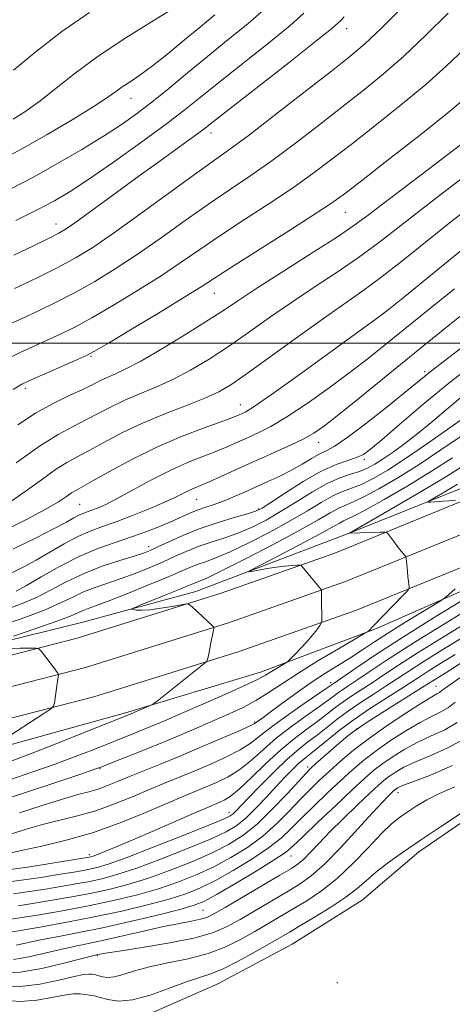
# Model space of a CAD drawing. Extents: x 2114800 to 2117700, y 324800 to 327700.
# Drawn here: x 2115701 to 2115817, y 325822 to 326087 of the extents above; entities that cross this region are included whole.
import ezdxf

# ---------------------------------------------------------------- set-up
doc = ezdxf.new("R2010")
doc.units = 0
doc.header["$MEASUREMENT"] = 0
for name, color, linetype, lineweight in [('DTM HARD BREAKLINE', 7, 'Continuous', 0), ('DTM SPOT ELEVATION', 2, 'Continuous', 13), ('GRID LINE', 7, 'Continuous', 0), ('INDEX CONTOUR', 41, 'Continuous', 13), ('INTERMEDIATE CONTOUR', 44, 'Continuous', 0)]:
    doc.layers.add(name, color=color, linetype=linetype, lineweight=lineweight)

msp = doc.modelspace()

# ---------------------------------------------------------------- linework, layer by layer
at = {"layer": 'DTM HARD BREAKLINE'}
for points in [[(2115256.34, 325883.65, 950.53), (2115313.22, 325889.69, 953.25), (2115356.46, 325891.82, 956.37), (2115395.7, 325894.37, 959.1), (2115448.55, 325897.24, 961.26), (2115515.42, 325901.62, 962.78), (2115564.67, 325905.31, 963.46), (2115612.72, 325908.6, 964.02), (2115652.77, 325912.35, 963.46), (2115684.42, 325916.55, 962.22), (2115717.69, 325924.75, 960.74), (2115748.16, 325932.96, 958.98), (2115789.49, 325948.71, 956.01), (2115828.01, 325964.07, 952.29), (2115860.13, 325979.88, 948.69)], [(2115832.46, 325962.45, 952.89), (2115785.63, 325943.36, 957.33), (2115754.67, 325932.46, 959.61), (2115716.11, 325920.41, 961.37), (2115686.34, 325912.78, 963.17), (2115641.78, 325907.41, 964.13), (2115598.96, 325902.93, 964.9), (2115554.3, 325900.02, 964.21), (2115487.01, 325895.65, 963.01), (2115423.35, 325891.25, 961.01), (2115367.19, 325887.59, 957.85), (2115321.11, 325883.48, 954.21), (2115273.85, 325880.18, 951.77), (2115218.03, 325874.95, 950.85), (2115165.51, 325874.09, 951.01), (2115108.95, 325872.46, 950.85), (2115052.76, 325874.8, 950.29), (2115015.12, 325878.56, 950.41), (2115000, 325881.597, 950.47)], [(2115877.6, 325957.75, 946.81), (2115841.88, 325942.77, 951.37), (2115796.93, 325923.04, 955.78), (2115765.64, 325911.23, 958.66), (2115729.14, 325900.26, 960.34), (2115689.45, 325889.3, 962.1), (2115643.36, 325879.99, 963.06), (2115590.89, 325873.52, 963.5), (2115540.45, 325872.23, 962.38), (2115487.99, 325867.76, 961.26), (2115469.97, 325867.08, 960.46), (2115429.53, 325864.13, 959.74), (2115377.07, 325859.66, 957.58), (2115339.82, 325856.7, 954.53), (2115298.19, 325854.96, 951.41), (2115253.75, 325853.24, 950.05), (2115220.91, 325850.65, 949.57)], [(2115835.91, 325954.95, 953.09), (2115788.56, 325935.64, 957.53), (2115757.27, 325924.63, 959.81), (2115718.37, 325912.47, 961.57), (2115687.9, 325904.66, 963.37), (2115643.03, 325897.74, 964.33), (2115599.78, 325893.21, 965.1), (2115554.93, 325890.29, 964.41), (2115487.66, 325885.92, 963.21), (2115424, 325881.52, 961.21), (2115367.94, 325877.87, 958.05), (2115321.88, 325873.76, 954.41), (2115274.64, 325870.46, 951.97), (2115218.57, 325865.21, 951.05), (2115165.73, 325864.34, 951.21), (2115108.89, 325862.7, 951.05), (2115052.07, 325865.07, 950.49), (2115013.67, 325868.91, 950.61), (2115000, 325871.655, 950.663)], [(2115839.36, 325947.45, 952.89), (2115791.49, 325927.92, 957.33), (2115759.87, 325916.8, 959.61), (2115720.63, 325904.53, 961.37), (2115689.76, 325896.62, 963.17), (2115644.28, 325888.07, 964.13), (2115600.6, 325883.49, 964.9), (2115555.56, 325880.56, 964.21), (2115488.31, 325876.19, 963.01), (2115424.65, 325871.79, 961.01), (2115368.69, 325868.15, 957.85), (2115322.65, 325864.04, 954.21), (2115275.43, 325860.74, 951.77), (2115219.11, 325855.47, 950.85), (2115165.95, 325854.59, 951.01), (2115108.83, 325852.94, 950.85), (2115051.38, 325855.34, 950.29), (2115012.22, 325859.26, 950.41), (2115000, 325861.714, 950.457)], [(2115731.62, 325817.23, 926.93), (2115754.1, 325827.09, 926.97), (2115774.18, 325837.77, 926.65), (2115793.06, 325849.66, 926.93), (2115808.36, 325862.77, 927.41), (2115830.87, 325878.24, 927.53)]]:
    msp.add_polyline3d(points, dxfattribs=at)
at = {"layer": 'DTM SPOT ELEVATION'}
for p in [(2115788.83, 326084.88, 989.38), (2115730.68, 326066.04, 995.26), (2115752.23, 326056.7, 989.46), (2115788.52, 326035.26, 981.13), (2115710.45, 326032.15, 990.66), (2115753.16, 326013.47, 981.21), (2115798.75, 326007.97, 974.01), (2115719.83, 325996.47, 981.85), (2115809.86, 325992.29, 968.33), (2115702.16, 325987.77, 981.61), (2115760.17, 325983.4, 974.73), (2115781.32, 325973.26, 969.33), (2115793.62, 325968.69, 965.7), (2115748.4, 325957.86, 969.13), (2115716.77, 325956.46, 973.01), (2115765.11, 325955.27, 966.22), (2115735.43, 325945.05, 966.54), (2115784.51, 325908.4, 952.44), (2115812.92, 325907.42, 940.83), (2115764.03, 325897.73, 954.2), (2115791.64, 325895.95, 941.87), (2115722.32, 325885.18, 955.88), (2115778.36, 325885.63, 942.39), (2115802.73, 325878.67, 931.38), (2115757.07, 325873.35, 946.67), (2115719.38, 325861.99, 948.43), (2115773.81, 325861.64, 935.23), (2115750.1, 325846.98, 934.99), (2115721.6, 325834.76, 931.86), (2115786.36, 325827.46, 927.34)]:
    msp.add_point(p, dxfattribs=at)
at = {"layer": 'GRID LINE', "flags": 128}
msp.add_lwpolyline([(2117500, 326000), (2115000, 326000)], dxfattribs=at)
at = {"layer": 'INDEX CONTOUR', "flags": 128}
for points, elevation in [([(2115698.963, 326073.643), (2115705.014, 326078.706), (2115711.991, 326084.097), (2115719.438, 326089.227)], 1000), ([(2115699.04, 326023.766), (2115704.153, 326026.191), (2115708.409, 326028.232), (2115711.209, 326029.647), (2115713.446, 326031.007), (2115716.386, 326033.085), (2115726.715, 326040.657), (2115732.895, 326045.171), (2115738.777, 326049.418), (2115747.733, 326055.847), (2115750.302, 326057.74), (2115752.957, 326059.793), (2115773.332, 326075.754), (2115780.57, 326081.452), (2115784.727, 326084.788), (2115786.505, 326086.318), (2115787.235, 326087.082), (2115788.156, 326088.081)], 990), ([(2115700.138, 325977.926), (2115704.896, 325981.068), (2115709.601, 325983.701), (2115713.956, 325985.834), (2115717.606, 325987.526), (2115720.329, 325988.843), (2115722.404, 325989.888), (2115724.24, 325990.765), (2115726.28, 325991.645), (2115729.092, 325992.951), (2115733.283, 325995.168), (2115739.135, 325998.559), (2115745.647, 326002.507), (2115751.501, 326006.173), (2115755.849, 326009.005), (2115759.728, 326011.596), (2115764.651, 326014.828), (2115771.58, 326019.261), (2115779.312, 326024.181), (2115786.097, 326028.55), (2115790.792, 326031.719), (2115794.69, 326034.581), (2115799.693, 326038.416), (2115807.036, 326044.024), (2115826.802, 326059.03)], 980), ([(2115698.684, 325938.087), (2115701.726, 325939.637), (2115705.016, 325941.452), (2115708.707, 325943.6), (2115712.571, 325945.824), (2115716.284, 325947.785), (2115719.649, 325949.263), (2115722.972, 325950.489), (2115726.685, 325951.806), (2115731.036, 325953.456), (2115735.539, 325955.269), (2115739.521, 325956.973), (2115742.483, 325958.351), (2115746.22, 325960.23), (2115747.695, 325960.891), (2115749.399, 325961.603), (2115751.713, 325962.596), (2115754.916, 325964.04), (2115758.894, 325965.855), (2115763.431, 325967.901), (2115768.263, 325970.037), (2115772.928, 325972.122), (2115776.919, 325974.011), (2115779.985, 325975.697), (2115782.915, 325977.712), (2115786.758, 325980.722), (2115792.206, 325985.13), (2115809.68, 325999.37), (2115814.328, 326003.106), (2115819.436, 326007.163)], 970), ([(2115698.012, 325887.14), (2115703.513, 325889.197), (2115710.618, 325891.958), (2115718.046, 325894.895), (2115730.274, 325899.781), (2115735.618, 325902.087), (2115736.301, 325902.397), (2115736.835, 325902.736), (2115737.681, 325903.394), (2115750.796, 325913.79), (2115751.149, 325914.135), (2115751.248, 325914.391), (2115751.52, 325915.603), (2115752.14, 325918.625), (2115752.994, 325922.958), (2115753.021, 325923.311), (2115752.935, 325923.45), (2115751.37, 325924.929), (2115747.147, 325928.844), (2115746.356, 325929.496), (2115745.588, 325929.647), (2115744.185, 325929.426), (2115741.716, 325928.97), (2115738.67, 325928.457), (2115735.759, 325928.068), (2115733.558, 325927.937), (2115732.072, 325927.99), (2115731.165, 325928.102), (2115730.797, 325928.212), (2115731.313, 325928.514), (2115733.158, 325929.268), (2115740.526, 325932.228), (2115744.075, 325933.671), (2115747.547, 325935.126), (2115748.288, 325935.424), (2115749.17, 325935.754), (2115751.1, 325936.607), (2115755.056, 325938.525), (2115761.551, 325941.813), (2115769.223, 325945.793), (2115776.24, 325949.544), (2115781.202, 325952.334), (2115784.4, 325954.211), (2115786.554, 325955.411), (2115788.36, 325956.217), (2115790.427, 325957.062), (2115793.34, 325958.423), (2115797.517, 325960.66), (2115802.694, 325963.678), (2115808.436, 325967.267), (2115814.289, 325971.169), (2115819.71, 325974.944)], 960), ([(2115697.958, 325862.391), (2115701.41, 325863.192), (2115706.577, 325864.299), (2115713.116, 325865.846), (2115720.514, 325867.982), (2115728.204, 325870.735), (2115735.43, 325873.666), (2115745.526, 325877.98), (2115750.953, 325880.23), (2115753.758, 325881.442), (2115756.835, 325882.985), (2115759.997, 325884.976), (2115763.126, 325887.481), (2115766.37, 325890.367), (2115769.945, 325893.452), (2115773.933, 325896.541), (2115777.887, 325899.388), (2115781.225, 325901.74), (2115783.54, 325903.421), (2115785.102, 325904.6), (2115786.354, 325905.528), (2115787.707, 325906.454), (2115789.457, 325907.608), (2115791.865, 325909.218), (2115795.239, 325911.509), (2115800.058, 325914.714), (2115806.841, 325919.062), (2115815.695, 325924.556), (2115825.067, 325930.281)], 950), ([(2115697.164, 325844.36), (2115700.621, 325844.89), (2115705.949, 325845.769), (2115712.609, 325846.92), (2115719.647, 325848.242), (2115726.277, 325849.655), (2115732.388, 325851.164), (2115738.032, 325852.788), (2115743.274, 325854.559), (2115748.219, 325856.518), (2115752.972, 325858.71), (2115757.612, 325861.177), (2115762.061, 325863.936), (2115766.209, 325867.001), (2115769.963, 325870.336), (2115773.323, 325873.713), (2115776.308, 325876.855), (2115778.972, 325879.574), (2115781.517, 325882.036), (2115784.177, 325884.495), (2115787.18, 325887.167), (2115790.731, 325890.127), (2115795.025, 325893.415), (2115800.069, 325896.97), (2115805.132, 325900.348), (2115809.293, 325903.008), (2115811.882, 325904.575), (2115813.229, 325905.334), (2115813.909, 325905.733), (2115814.567, 325906.237), (2115816.088, 325907.378), (2115819.425, 325909.703)], 940), ([(2115695.925, 325826.436), (2115700.713, 325826.364), (2115706.011, 325827.031), (2115711.142, 325828.097), (2115715.296, 325829.076), (2115717.892, 325829.595), (2115719.269, 325829.735), (2115719.995, 325829.69), (2115720.564, 325829.615), (2115721.17, 325829.502), (2115721.93, 325829.305), (2115722.957, 325829.023), (2115724.342, 325828.84), (2115726.167, 325828.988), (2115728.536, 325829.622), (2115731.627, 325830.596), (2115735.636, 325831.687), (2115740.626, 325832.742), (2115746.111, 325833.881), (2115751.471, 325835.288), (2115756.216, 325837.088), (2115760.375, 325839.145), (2115764.109, 325841.261), (2115774.432, 325847.32), (2115778.133, 325849.545), (2115782.079, 325852.19), (2115786.254, 325855.521), (2115790.576, 325859.634), (2115794.709, 325863.934), (2115798.259, 325867.655), (2115800.966, 325870.244), (2115803.137, 325872.006), (2115805.216, 325873.46), (2115807.594, 325875.027), (2115810.452, 325876.725), (2115813.915, 325878.478), (2115818.027, 325880.271)], 930)]:
    msp.add_lwpolyline(points, dxfattribs=dict(at, elevation=elevation))
at = {"layer": 'INTERMEDIATE CONTOUR', "flags": 128}
for points, elevation in [([(2115698.878, 326060.469), (2115702.292, 326062.64), (2115706.165, 326065.418), (2115715.545, 326072.898), (2115721.781, 326077.48), (2115729.279, 326082.423), (2115736.882, 326087.139), (2115743.119, 326090.935)], 998), ([(2115699.207, 326014.755), (2115705.293, 326017.669), (2115711.087, 326020.539), (2115715.823, 326023.07), (2115720.351, 326025.844), (2115725.927, 326029.666), (2115733.324, 326034.987), (2115748.44, 326046.005), (2115757.564, 326052.507), (2115762.589, 326056.233), (2115769.689, 326061.679), (2115777.67, 326067.887), (2115784.749, 326073.419), (2115789.719, 326077.344), (2115793.682, 326080.721), (2115798.318, 326085.109), (2115804.746, 326091.509)], 988), ([(2115696.328, 326049.845), (2115701.589, 326052.657), (2115708.025, 326056.31), (2115714.737, 326060.256), (2115720.421, 326063.731), (2115724.145, 326066.165), (2115726.458, 326067.813), (2115728.278, 326069.13), (2115730.391, 326070.541), (2115733.072, 326072.349), (2115736.46, 326074.826), (2115740.591, 326078.112), (2115745.083, 326081.825), (2115749.45, 326085.452), (2115753.305, 326088.616)], 996), ([(2115697.715, 326005.039), (2115701.414, 326006.732), (2115705.682, 326008.718), (2115710.472, 326011.052), (2115715.581, 326013.702), (2115720.859, 326016.66), (2115726.398, 326020.029), (2115732.346, 326023.933), (2115738.755, 326028.404), (2115745.297, 326033.08), (2115751.549, 326037.502), (2115757.238, 326041.375), (2115762.701, 326045.052), (2115768.423, 326049.05), (2115774.727, 326053.718), (2115781.282, 326058.75), (2115787.591, 326063.666), (2115793.314, 326068.158), (2115798.731, 326072.585), (2115804.278, 326077.469), (2115810.231, 326083.123), (2115816.22, 326089.012)], 986), ([(2115698.188, 326041.635), (2115704.301, 326044.812), (2115710.852, 326048.451), (2115717.366, 326052.255), (2115723.224, 326055.836), (2115728.012, 326058.939), (2115732.147, 326061.856), (2115736.254, 326065.014), (2115740.832, 326068.736), (2115745.888, 326072.926), (2115751.308, 326077.386), (2115756.902, 326081.901), (2115762.188, 326086.208), (2115766.612, 326090.029)], 994), ([(2115699.552, 326033.134), (2115705.345, 326035.983), (2115709.967, 326038.418), (2115714.231, 326040.953), (2115719.3, 326044.296), (2115725.926, 326048.882), (2115733.21, 326054.058), (2115739.837, 326058.9), (2115744.928, 326062.784), (2115749.343, 326066.303), (2115754.376, 326070.35), (2115767.76, 326080.981), (2115773.59, 326085.741), (2115777.317, 326089.039)], 992), ([(2115696.728, 325995.525), (2115700.945, 325997.591), (2115705.06, 325999.474), (2115708.825, 326001.152), (2115712.157, 326002.682), (2115715.652, 326004.436), (2115720.073, 326006.864), (2115725.895, 326010.251), (2115732.445, 326014.213), (2115738.765, 326018.201), (2115744.187, 326021.821), (2115749.218, 326025.295), (2115754.658, 326028.998), (2115761.041, 326033.182), (2115767.84, 326037.597), (2115774.257, 326041.867), (2115779.766, 326045.759), (2115784.894, 326049.612), (2115790.433, 326053.912), (2115796.908, 326058.973), (2115803.779, 326064.449), (2115810.239, 326069.829), (2115815.716, 326074.738), (2115820.591, 326079.335)], 984), ([(2115698.839, 325987.473), (2115701.228, 325988.901), (2115703.895, 325990.171), (2115707.88, 325991.935), (2115716.235, 325995.572), (2115718.632, 325996.646), (2115720.832, 325997.819), (2115724.566, 326000.027), (2115730.931, 326003.841), (2115738.492, 326008.397), (2115745.183, 326012.469), (2115749.618, 326015.238), (2115757.767, 326020.495), (2115772.976, 326030.142), (2115780.09, 326034.683), (2115784.804, 326037.798), (2115788.506, 326040.477), (2115793.274, 326044.159), (2115800.503, 326049.788), (2115808.827, 326056.313), (2115816.199, 326062.19), (2115821.202, 326066.352)], 982), ([(2115699.661, 325967.668), (2115705.957, 325972.19), (2115711.001, 325975.386), (2115714.997, 325977.547), (2115718.46, 325979.265), (2115725.306, 325982.824), (2115729.008, 325984.597), (2115733.035, 325986.296), (2115737.364, 325988.081), (2115741.947, 325990.16), (2115746.741, 325992.705), (2115751.739, 325995.707), (2115756.943, 325999.12), (2115762.359, 326002.882), (2115768.012, 326006.88), (2115773.932, 326010.985), (2115780.094, 326015.085), (2115786.248, 326019.138), (2115792.089, 326023.119), (2115797.447, 326027.049), (2115802.696, 326031.116), (2115808.348, 326035.556), (2115814.704, 326040.472), (2115821.238, 326045.452)], 978), ([(2115697.575, 325956.826), (2115702.083, 325959.95), (2115706.453, 325963.144), (2115710.291, 325965.886), (2115713.37, 325967.833), (2115716.162, 325969.356), (2115719.313, 325971.005), (2115723.337, 325973.189), (2115728.21, 325975.761), (2115733.776, 325978.429), (2115739.789, 325980.947), (2115745.636, 325983.211), (2115750.611, 325985.155), (2115754.348, 325986.851), (2115757.831, 325988.906), (2115762.385, 325992.066), (2115768.868, 325996.76), (2115776.295, 326002.165), (2115783.214, 326007.142), (2115793.184, 326014.094), (2115798.081, 326017.689), (2115804.102, 326022.378), (2115817.002, 326032.696), (2115822.372, 326036.92)], 976), ([(2115695.932, 325949.181), (2115702.278, 325952.352), (2115707.487, 325955.114), (2115711.039, 325957.18), (2115713.246, 325958.619), (2115714.625, 325959.581), (2115715.739, 325960.28), (2115720.166, 325962.745), (2115724.806, 325965.35), (2115730.833, 325968.598), (2115737.599, 325971.93), (2115744.442, 325974.867), (2115750.634, 325977.247), (2115755.434, 325978.985), (2115758.342, 325980.055), (2115759.846, 325980.648), (2115760.673, 325981.008), (2115761.634, 325981.494), (2115763.862, 325982.908), (2115768.571, 325986.167), (2115776.35, 325991.721), (2115785.299, 325998.18), (2115792.892, 326003.687), (2115797.428, 326007.005), (2115800.501, 326009.37), (2115804.527, 326012.631), (2115825.774, 326029.931)], 974), ([(2115698.727, 325944.386), (2115705.015, 325947.465), (2115709.918, 325949.966), (2115713.203, 325951.713), (2115715.253, 325952.837), (2115716.607, 325953.549), (2115717.736, 325954.045), (2115718.851, 325954.456), (2115720.097, 325954.898), (2115721.651, 325955.507), (2115723.82, 325956.493), (2115726.942, 325958.091), (2115731.2, 325960.416), (2115736.154, 325963.104), (2115741.208, 325965.677), (2115745.861, 325967.76), (2115749.99, 325969.41), (2115753.573, 325970.791), (2115756.629, 325972.048), (2115759.37, 325973.251), (2115762.052, 325974.454), (2115764.949, 325975.766), (2115768.395, 325977.515), (2115772.745, 325980.089), (2115778.165, 325983.708), (2115784.09, 325987.932), (2115789.767, 325992.157), (2115794.702, 325995.974), (2115799.429, 325999.751), (2115811.122, 326009.216), (2115817.911, 326014.685)], 972), ([(2115699.662, 325933.083), (2115702.418, 325934.566), (2115706.43, 325936.917), (2115711.384, 325939.739), (2115716.641, 325942.44), (2115721.672, 325944.569), (2115726.383, 325946.241), (2115730.794, 325947.714), (2115734.898, 325949.189), (2115738.594, 325950.635), (2115741.76, 325951.966), (2115746.503, 325954.086), (2115748.521, 325954.913), (2115750.605, 325955.64), (2115752.854, 325956.384), (2115755.334, 325957.276), (2115758.09, 325958.413), (2115761.086, 325959.742), (2115764.264, 325961.173), (2115767.553, 325962.635), (2115770.831, 325964.137), (2115773.961, 325965.705), (2115776.819, 325967.327), (2115779.337, 325968.846), (2115781.46, 325970.064), (2115783.279, 325970.952), (2115785.475, 325972.137), (2115788.877, 325974.413), (2115793.944, 325978.244), (2115799.658, 325982.767), (2115804.632, 325986.79), (2115809.821, 325991.045), (2115811.401, 325992.299), (2115816.463, 325996.133), (2115821.107, 325999.692)], 968), ([(2115696.644, 325927.991), (2115700.849, 325929.529), (2115704.947, 325931.304), (2115709.074, 325933.411), (2115713.37, 325935.68), (2115717.978, 325937.872), (2115722.906, 325939.786), (2115727.623, 325941.35), (2115731.458, 325942.528), (2115734.003, 325943.346), (2115735.865, 325944.066), (2115737.91, 325945.015), (2115740.827, 325946.421), (2115744.601, 325948.136), (2115749.04, 325949.917), (2115753.866, 325951.55), (2115758.446, 325952.921), (2115762.057, 325953.946), (2115764.293, 325954.65), (2115766.02, 325955.492), (2115768.416, 325957.038), (2115772.316, 325959.63), (2115777.137, 325962.7), (2115781.948, 325965.448), (2115785.984, 325967.277), (2115789.157, 325968.375), (2115791.541, 325969.129), (2115793.352, 325969.953), (2115795.329, 325971.374), (2115798.351, 325973.951), (2115803.087, 325978.069), (2115809.389, 325983.428), (2115816.906, 325989.553), (2115825.154, 325995.929)], 966), ([(2115696.1, 325923.912), (2115702.036, 325925.976), (2115707.477, 325928.041), (2115711.664, 325929.889), (2115714.927, 325931.496), (2115717.868, 325932.883), (2115720.987, 325934.095), (2115727.966, 325936.467), (2115731.745, 325937.857), (2115735.531, 325939.363), (2115739.128, 325940.898), (2115742.412, 325942.383), (2115745.551, 325943.787), (2115748.789, 325945.086), (2115752.301, 325946.284), (2115755.997, 325947.482), (2115759.723, 325948.806), (2115763.379, 325950.371), (2115767.086, 325952.258), (2115771.024, 325954.54), (2115775.283, 325957.199), (2115779.596, 325959.877), (2115783.611, 325962.129), (2115787.048, 325963.639), (2115789.931, 325964.611), (2115792.358, 325965.38), (2115794.459, 325966.24), (2115796.488, 325967.333), (2115798.732, 325968.761), (2115801.422, 325970.613), (2115804.572, 325972.926), (2115808.139, 325975.723), (2115812.079, 325978.991), (2115816.337, 325982.574), (2115820.856, 325986.281)], 964), ([(2115698.896, 325920.946), (2115705.262, 325923.101), (2115710.912, 325925.08), (2115714.522, 325926.458), (2115716.517, 325927.322), (2115717.759, 325927.894), (2115719.069, 325928.404), (2115721.102, 325929.14), (2115724.474, 325930.406), (2115729.488, 325932.368), (2115735.198, 325934.66), (2115740.346, 325936.78), (2115743.996, 325938.346), (2115746.502, 325939.438), (2115748.538, 325940.255), (2115750.735, 325941.019), (2115753.549, 325942.044), (2115757.39, 325943.665), (2115762.465, 325946.092), (2115768.154, 325949.027), (2115773.632, 325952.042), (2115778.242, 325954.766), (2115781.998, 325957.043), (2115785.082, 325958.77), (2115787.704, 325959.928), (2115790.179, 325960.837), (2115792.849, 325961.901), (2115796.031, 325963.481), (2115799.935, 325965.752), (2115804.746, 325968.843), (2115810.436, 325972.73), (2115816.136, 325976.746), (2115820.763, 325980.072)], 962), ([(2115697.907, 325882.182), (2115704.173, 325884.288), (2115710.179, 325886.414), (2115715.616, 325888.44), (2115720.411, 325890.299), (2115731.105, 325894.553), (2115733.947, 325895.71), (2115736.857, 325896.923), (2115740.313, 325898.395), (2115744.845, 325900.345), (2115750.677, 325902.868), (2115756.813, 325905.552), (2115761.948, 325907.859), (2115765.143, 325909.399), (2115766.912, 325910.378), (2115768.131, 325911.148), (2115769.478, 325911.978), (2115772.59, 325913.822), (2115773.058, 325914.193), (2115773.753, 325914.866), (2115774.964, 325916.068), (2115776.522, 325917.667), (2115778.147, 325919.44), (2115779.593, 325921.171), (2115780.759, 325922.682), (2115781.576, 325923.796), (2115782.013, 325924.44), (2115782.169, 325924.953), (2115782.178, 325925.774), (2115782.103, 325930.593), (2115782.095, 325931.799), (2115782.104, 325933.038), (2115782.083, 325933.303), (2115781.904, 325933.602), (2115781.42, 325934.192), (2115778.419, 325937.788), (2115776.771, 325939.847), (2115776.564, 325940.063), (2115776.23, 325940.124), (2115775.483, 325940.085), (2115774.112, 325939.985), (2115772.194, 325939.812), (2115769.883, 325939.537), (2115767.374, 325939.157), (2115765.016, 325938.751), (2115763.205, 325938.419), (2115762.356, 325938.308), (2115762.983, 325938.751), (2115765.621, 325940.129), (2115770.457, 325942.627), (2115776.274, 325945.651), (2115781.503, 325948.414), (2115784.949, 325950.307), (2115786.9, 325951.427), (2115788.026, 325952.052), (2115789.016, 325952.505), (2115790.675, 325953.288), (2115793.831, 325954.945), (2115798.991, 325957.831), (2115805.35, 325961.532), (2115811.78, 325965.442), (2115817.371, 325969.06)], 958), ([(2115694.711, 325876.296), (2115702.453, 325878.804), (2115710.403, 325881.453), (2115716.845, 325883.631), (2115720.615, 325884.922), (2115722.777, 325885.703), (2115724.951, 325886.553), (2115728.398, 325887.92), (2115732.944, 325889.74), (2115738.056, 325891.821), (2115743.256, 325893.986), (2115748.296, 325896.123), (2115752.982, 325898.13), (2115757.174, 325899.953), (2115760.932, 325901.702), (2115764.372, 325903.534), (2115767.671, 325905.597), (2115771.271, 325908.013), (2115775.676, 325910.899), (2115781.107, 325914.245), (2115786.641, 325917.533), (2115793.521, 325921.549), (2115794.491, 325922.142), (2115794.809, 325922.404), (2115796.026, 325923.628), (2115804.218, 325932.097), (2115805.349, 325933.291), (2115805.75, 325933.838), (2115805.762, 325934.208), (2115805.673, 325934.796), (2115805.549, 325935.7), (2115805.4, 325936.943), (2115805.238, 325938.489), (2115804.892, 325942.016), (2115804.789, 325942.366), (2115804.57, 325942.658), (2115803.562, 325943.884), (2115802.78, 325944.882), (2115801.855, 325946.104), (2115800.221, 325948.312), (2115799.763, 325948.849), (2115799.183, 325949.034), (2115797.986, 325949.024), (2115789.599, 325948.752), (2115800.531, 325955.039), (2115808.046, 325959.409), (2115815.141, 325963.627), (2115820.458, 325966.953)], 956), ([(2115818.181, 325957.578), (2115816.624, 325957.489), (2115814.763, 325957.359), (2115811.448, 325957.101), (2115810.725, 325957.084), (2115811.003, 325957.391), (2115812.523, 325958.284), (2115815.344, 325959.908), (2115818.808, 325961.921)], 954), ([(2115698.197, 325867.529), (2115702.318, 325868.817), (2115706.796, 325870.087), (2115716.183, 325872.401), (2115721.127, 325873.831), (2115726.237, 325875.662), (2115731.239, 325877.688), (2115735.801, 325879.622), (2115739.73, 325881.261), (2115747.28, 325884.361), (2115751.709, 325886.241), (2115756.216, 325888.278), (2115760.144, 325890.291), (2115763.095, 325892.18), (2115765.697, 325894.191), (2115768.839, 325896.652), (2115773.076, 325899.73), (2115777.635, 325902.906), (2115783.592, 325906.997), (2115785.167, 325908.105), (2115791.555, 325912.507), (2115796.878, 325916.078), (2115804.156, 325920.779), (2115813.198, 325926.416), (2115822.378, 325932.03)], 952), ([(2115700.531, 325873.238), (2115706.678, 325875.243), (2115712.182, 325876.982), (2115716.263, 325878.158), (2115719.249, 325878.955), (2115721.742, 325879.681), (2115724.268, 325880.588), (2115727.047, 325881.71), (2115730.221, 325883.028), (2115738.345, 325886.33), (2115743.606, 325888.494), (2115749.66, 325891.038), (2115755.598, 325893.57), (2115760.291, 325895.606), (2115762.945, 325896.798), (2115764.08, 325897.371), (2115764.549, 325897.688), (2115766.232, 325898.909), (2115768.246, 325900.401), (2115771.373, 325902.739), (2115775.231, 325905.575), (2115779.296, 325908.437), (2115783.134, 325910.952), (2115789.976, 325915.207), (2115793.1, 325917.233), (2115796.362, 325919.39), (2115800.121, 325921.826), (2115804.528, 325924.586), (2115808.906, 325927.268), (2115814.32, 325930.562), (2115815.367, 325931.292), (2115816.405, 325932.182), (2115818.108, 325933.693)], 954), ([(2115698.048, 325857.931), (2115703.339, 325858.715), (2115709.36, 325859.661), (2115719.394, 325861.289), (2115719.778, 325861.379), (2115720.413, 325861.584), (2115721.58, 325862.015), (2115723.559, 325862.788), (2115726.644, 325864.046), (2115731.128, 325865.938), (2115737.031, 325868.486), (2115748.525, 325873.495), (2115751.784, 325874.903), (2115754.627, 325876.098), (2115755.807, 325876.644), (2115757.454, 325877.692), (2115759.85, 325879.662), (2115763.158, 325882.783), (2115767.044, 325886.544), (2115771.051, 325890.251), (2115774.79, 325893.352), (2115778.137, 325895.872), (2115781.038, 325897.985), (2115783.487, 325899.845), (2115785.68, 325901.548), (2115787.865, 325903.175), (2115790.247, 325904.802), (2115795.708, 325908.364), (2115798.874, 325910.481), (2115802.835, 325913.106), (2115808.167, 325916.523), (2115815.134, 325920.846), (2115829.797, 325929.813)], 948), ([(2115696.285, 325854.497), (2115701.12, 325855.073), (2115706.311, 325855.835), (2115711.025, 325856.586), (2115714.635, 325857.173), (2115717.319, 325857.629), (2115719.457, 325858.027), (2115721.538, 325858.501), (2115724.491, 325859.408), (2115729.352, 325861.156), (2115736.636, 325863.947), (2115744.756, 325867.14), (2115751.611, 325869.882), (2115755.638, 325871.544), (2115757.451, 325872.404), (2115758.212, 325872.96), (2115758.952, 325873.692), (2115762.274, 325877.18), (2115765.44, 325880.464), (2115769.178, 325884.241), (2115772.815, 325887.733), (2115775.842, 325890.365), (2115778.413, 325892.381), (2115780.852, 325894.23), (2115786.257, 325898.497), (2115789.376, 325900.821), (2115792.787, 325903.151), (2115796.271, 325905.407), (2115799.552, 325907.51), (2115805.613, 325911.498), (2115809.493, 325913.984), (2115814.572, 325917.137), (2115826.606, 325924.53)], 946), ([(2115696.068, 325892.872), (2115707.141, 325900.032), (2115709.036, 325901.289), (2115709.768, 325902.016), (2115709.968, 325902.836), (2115710.607, 325907.535), (2115711.063, 325910.498), (2115711.022, 325910.686), (2115710.87, 325910.929), (2115710.565, 325911.37), (2115710.061, 325912.076), (2115709.304, 325913.093), (2115708.295, 325914.41), (2115706.369, 325916.875), (2115705.811, 325917.482), (2115705.07, 325917.698), (2115703.512, 325917.708), (2115700.75, 325917.669), (2115697.382, 325917.632)], 962), ([(2115698.902, 325851.431), (2115703.261, 325852.01), (2115707.558, 325852.687), (2115711.74, 325853.372), (2115715.749, 325854.059), (2115719.52, 325854.765), (2115723.118, 325855.553), (2115727.123, 325856.66), (2115732.246, 325858.367), (2115738.848, 325860.818), (2115745.91, 325863.6), (2115752.065, 325866.158), (2115756.323, 325868.119), (2115759.208, 325869.826), (2115761.623, 325871.8), (2115764.273, 325874.407), (2115767.087, 325877.386), (2115769.798, 325880.323), (2115772.187, 325882.87), (2115774.214, 325884.954), (2115775.887, 325886.568), (2115777.281, 325887.779), (2115780.665, 325890.475), (2115783.381, 325892.693), (2115786.835, 325895.445), (2115790.887, 325898.467), (2115795.327, 325901.499), (2115799.679, 325904.306), (2115803.396, 325906.657), (2115806.143, 325908.423), (2115808.39, 325909.89), (2115810.818, 325911.444), (2115814.012, 325913.427), (2115818.173, 325915.993)], 944), ([(2115700.213, 325848.185), (2115704.089, 325848.789), (2115708.844, 325849.57), (2115714.179, 325850.489), (2115719.583, 325851.504), (2115724.698, 325852.604), (2115729.755, 325853.911), (2115735.139, 325855.578), (2115741.061, 325857.689), (2115747.064, 325860.059), (2115752.519, 325862.434), (2115756.996, 325864.679), (2115760.858, 325867.128), (2115764.668, 325870.235), (2115768.785, 325874.224), (2115772.757, 325878.408), (2115777.885, 325883.994), (2115779.166, 325885.281), (2115780.554, 325886.538), (2115787.343, 325892.494), (2115789.202, 325894.075), (2115791.193, 325895.589), (2115794.098, 325897.55), (2115798.37, 325900.274), (2115809.778, 325907.395), (2115812.144, 325908.905), (2115815.876, 325911.23), (2115820.223, 325913.965)], 942), ([(2115698.025, 325841.016), (2115701.342, 325841.623), (2115706.607, 325842.532), (2115713.317, 325843.72), (2115720.733, 325845.147), (2115728.16, 325846.756), (2115735.058, 325848.421), (2115740.926, 325849.999), (2115745.489, 325851.43), (2115749.373, 325852.977), (2115753.427, 325854.987), (2115758.228, 325857.675), (2115763.265, 325860.745), (2115767.749, 325863.766), (2115771.141, 325866.448), (2115773.889, 325869.017), (2115776.686, 325871.836), (2115780.04, 325875.138), (2115783.711, 325878.653), (2115787.268, 325881.986), (2115790.429, 325884.853), (2115793.47, 325887.427), (2115796.812, 325889.994), (2115800.719, 325892.735), (2115804.837, 325895.41), (2115808.657, 325897.671), (2115811.783, 325899.29), (2115814.273, 325900.504), (2115816.296, 325901.668), (2115818.133, 325903.125)], 938), ([(2115699.672, 325837.528), (2115706.695, 325839.052), (2115711.193, 325839.918), (2115716.542, 325840.929), (2115722.951, 325842.238), (2115730.378, 325843.911), (2115737.77, 325845.685), (2115743.819, 325847.209), (2115747.703, 325848.3), (2115750.527, 325849.436), (2115753.881, 325851.263), (2115758.846, 325854.173), (2115764.468, 325857.551), (2115769.289, 325860.532), (2115772.319, 325862.56), (2115774.454, 325864.322), (2115777.064, 325866.817), (2115781.107, 325870.701), (2115785.903, 325875.27), (2115790.36, 325879.477), (2115793.677, 325882.538), (2115796.209, 325884.725), (2115798.6, 325886.573), (2115801.369, 325888.501), (2115804.543, 325890.472), (2115808.022, 325892.334), (2115811.685, 325894.004), (2115815.317, 325895.674), (2115818.682, 325897.602)], 936), ([(2115698.896, 325833.677), (2115703.117, 325834.39), (2115707.712, 325835.436), (2115712.047, 325836.482), (2115715.71, 325837.288), (2115719.211, 325838.002), (2115723.29, 325838.868), (2115728.426, 325840.043), (2115734.061, 325841.355), (2115739.375, 325842.544), (2115743.704, 325843.415), (2115747.008, 325844.031), (2115749.403, 325844.517), (2115751.144, 325845.044), (2115753.042, 325845.974), (2115756.048, 325847.715), (2115770.846, 325856.437), (2115773.924, 325858.274), (2115775.795, 325859.525), (2115777.261, 325860.793), (2115779.015, 325862.582), (2115781.313, 325865.008), (2115784.298, 325868.086), (2115787.98, 325871.728), (2115791.814, 325875.426), (2115795.122, 325878.562), (2115797.421, 325880.696), (2115799.01, 325882.083), (2115800.388, 325883.152), (2115802.02, 325884.267), (2115804.249, 325885.534), (2115807.387, 325886.998), (2115811.586, 325888.719), (2115816.361, 325890.843), (2115821.067, 325893.537)], 934), ([(2115695.95, 325830.057), (2115700.7, 325830.261), (2115706.56, 325831.252), (2115712.556, 325832.646), (2115721.311, 325834.937), (2115721.711, 325835.029), (2115722.221, 325835.131), (2115723.803, 325835.397), (2115727.445, 325835.964), (2115733.668, 325836.92), (2115741.123, 325838.162), (2115747.995, 325839.541), (2115752.956, 325840.959), (2115756.618, 325842.546), (2115760.079, 325844.488), (2115772.639, 325851.879), (2115776.07, 325853.956), (2115779.267, 325856.231), (2115782.871, 325859.416), (2115787.274, 325863.919), (2115791.874, 325868.92), (2115795.826, 325873.292), (2115798.486, 325876.176), (2115800.053, 325877.796), (2115800.93, 325878.644), (2115801.474, 325879.15), (2115801.85, 325879.478), (2115802.176, 325879.731), (2115802.67, 325880.032), (2115803.954, 325880.597), (2115806.751, 325881.661), (2115811.487, 325883.433), (2115817.405, 325886.013)], 932), ([(2115696.254, 325822.704), (2115700.77, 325822.386), (2115705.215, 325822.715), (2115709.264, 325823.413), (2115712.631, 325824.07), (2115715.124, 325824.369), (2115716.915, 325824.373), (2115718.27, 325824.239), (2115719.451, 325824.083), (2115720.707, 325823.848), (2115722.284, 325823.44), (2115724.417, 325822.853), (2115727.29, 325822.475), (2115731.078, 325822.782), (2115735.795, 325824.068), (2115740.812, 325825.881), (2115745.342, 325827.584), (2115748.862, 325828.74), (2115751.917, 325829.718), (2115755.314, 325831.091), (2115759.584, 325833.233), (2115764.146, 325835.746), (2115768.139, 325838.036), (2115773.386, 325841.092), (2115776.225, 325842.761), (2115780.157, 325845.092), (2115784.595, 325847.815), (2115788.637, 325850.496), (2115791.651, 325852.824), (2115794.073, 325854.95), (2115796.607, 325857.147), (2115799.841, 325859.648), (2115803.907, 325862.549), (2115808.819, 325865.91), (2115814.439, 325869.675), (2115820.001, 325873.333)], 928)]:
    msp.add_lwpolyline(points, dxfattribs=dict(at, elevation=elevation))

doc.saveas('drawing.dxf')
